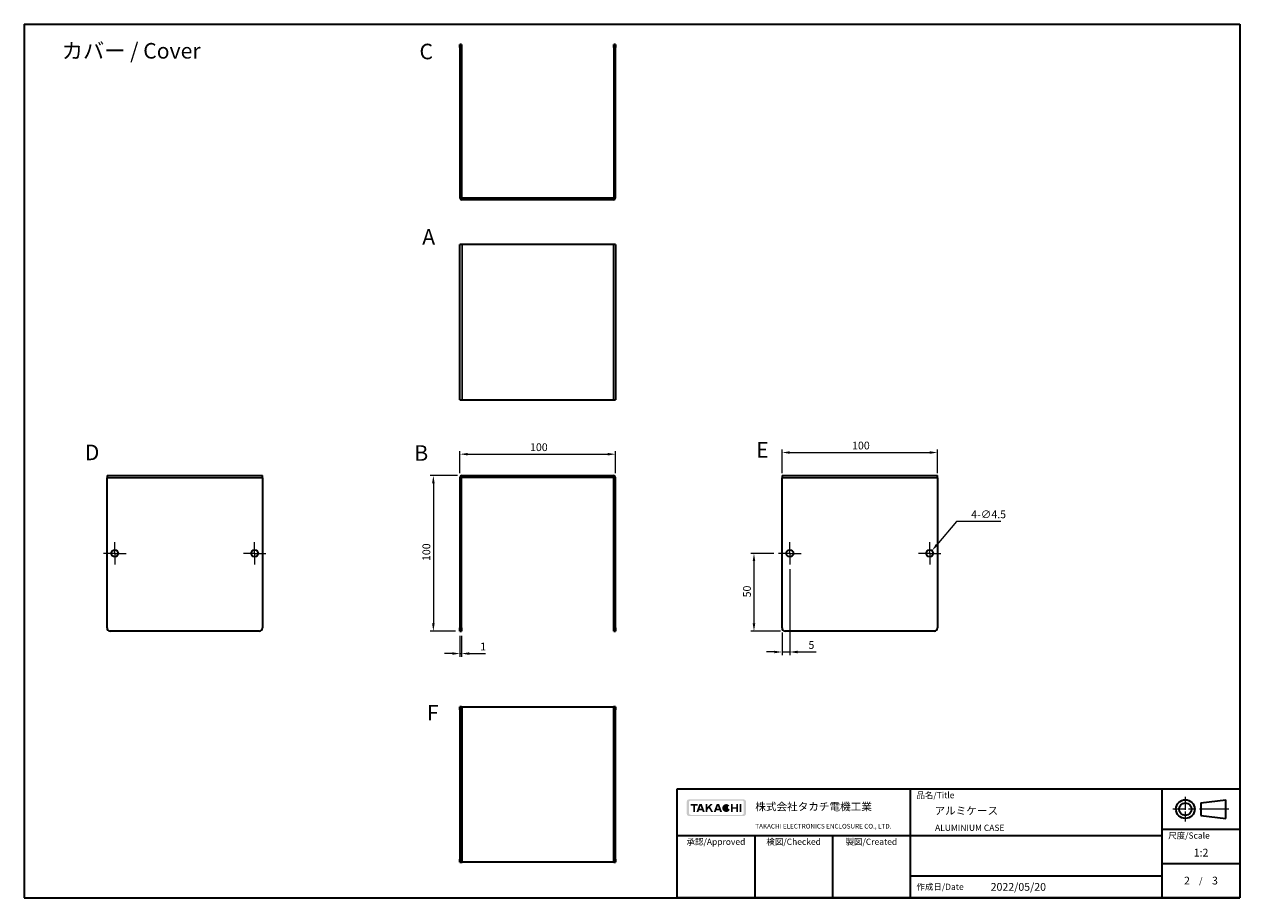
# Model space of a CAD drawing. Units: millimetres. Extents: x 29 to 2395, y 16 to 578.
# Drawn here: x 821 to 1603, y 16 to 578 of the extents above; entities that cross this region are included whole.
import ezdxf
from ezdxf.enums import TextEntityAlignment as Align

# ---------------------------------------------------------------- set-up
doc = ezdxf.new("R2010")
doc.units = ezdxf.units.MM
doc.header["$LTSCALE"] = 2
doc.linetypes.add('CHAIN', pattern=[0.3543, 0.2362, -0.0295, 0.0591, -0.0295])
doc.layers.get('Defpoints').update_dxf_attribs({"lineweight": 25})
for name, color, linetype, lineweight in [('Border (ISO)', 7, 'Continuous', 35), ('Dimension (ISO)', 7, 'Continuous', 18), ('Dimension (ISO) @ 1', 7, 'Continuous', 18), ('Symbol (ISO)', 7, 'Continuous', 18), ('Title (ISO)', 7, 'Continuous', 35), ('Visible (ISO)', 7, 'Continuous', 35), ('Visible Narrow (ISO)', 7, 'Continuous', 25)]:
    doc.layers.add(name, color=color, linetype=linetype, lineweight=lineweight)
doc.layers.add('Center Mark (ISO)', color=7, linetype='Continuous', lineweight=18, true_color=0x80ffff)
doc.layers.add('Hatch (ISO)', color=1, linetype='Continuous', lineweight=18, true_color=0xff0000)
doc.styles.add('Note Text (TK)', font='txt')
doc.styles.add('文字スタイル67', font='arial.ttf')
doc.styles.add('文字スタイル77', font='arialbd.ttf')
doc.styles.add('文字スタイル78', font='txt')
doc.dimstyles.new('Default - Method 1b (TK)', dxfattribs={"dimscale": 2, "dimtxt": 2.5, "dimasz": 2.5, "dimexe": 1, "dimexo": 1.5, "dimgap": 1, "dimtad": 1, "dimtoh": 1, "dimrnd": 1e-08, "dimdsep": 46, "dimtxsty": 'Note Text (TK)', "dimcen": 0.09, "dimdle": 5, "dimclrd": 100, "dimclre": 100, "dimclrt": 7, "dimadec": 1, "dimazin": 1, "dimtfac": 1, "dimtmove": 0, "dimatfit": 3, "dimfxl": 0, "dimtolj": 1, "dimlwd": -1, "dimlwe": -1, "dimarcsym": 0})

# ---------------------------------------------------------------- blocks, each defined once
blk = doc.blocks.new('図面枠 tk図枠')
at = {"layer": 'Border (ISO)'}
for p, q in [((14.5, 289), (405.5, 289)), ((14.5, 289), (14.5, 8)), ((405.5, 289), (405.5, 8)), ((14.5, 8), (405.5, 8))]:
    blk.add_line(p, q, dxfattribs=at)
blk = doc.blocks.new('表題欄 tk表題欄')
at = {"layer": 'Hatch (ISO)'}
h = blk.add_hatch(color=256, dxfattribs=at)
edge = h.paths.add_edge_path(flags=0)
edge.add_arc((95.58, 236.3), 0.596, 270, 360)
edge.add_line((96.17, 236.3), (96.17, 239.71))
edge.add_arc((95.58, 239.71), 0.596, 0, 90)
edge.add_line((95.58, 240.31), (79.14, 240.31))
edge.add_arc((79.14, 239.71), 0.596, 90, 180)
edge.add_line((78.54, 239.71), (78.54, 236.3))
edge.add_arc((79.14, 236.3), 0.596, 180, 270)
edge.add_line((79.14, 235.7), (95.58, 235.7))
edge = h.paths.add_edge_path()
edge.add_line((77.84, 239.96), (77.84, 236.05))
edge.add_arc((78.54, 236.05), 0.702, 180, 270)
edge.add_line((78.54, 235.35), (96.17, 235.35))
edge.add_arc((96.17, 236.05), 0.702, 270, 360)
edge.add_line((96.87, 236.05), (96.87, 239.96))
edge.add_arc((96.17, 239.96), 0.702, 0, 90)
edge.add_line((96.17, 240.66), (78.54, 240.66))
edge.add_arc((78.54, 239.96), 0.702, 90, 180)
for points in [[(79.07, 239.15), (79.07, 238.66), (79.92, 238.66), (79.92, 236.66), (80.51, 236.66), (80.51, 238.66), (81.36, 238.66), (81.36, 239.15)], [(85.68, 236.66), (84.94, 237.89), (84.42, 237.32), (84.42, 236.66), (83.9, 236.66), (83.9, 239.15), (84.42, 239.15), (84.42, 238.1), (85.39, 239.15), (86.11, 239.15), (85.32, 238.3), (86.3, 236.66)], [(92.09, 239.15), (92.09, 236.66), (92.61, 236.66), (92.61, 237.66), (93.77, 237.66), (93.77, 236.66), (94.29, 236.66), (94.29, 239.15), (93.77, 239.15), (93.77, 238.15), (92.61, 238.15), (92.61, 239.15)], [(94.84, 239.15), (94.84, 236.66), (95.36, 236.66), (95.36, 239.15)]]:
    blk.add_hatch(color=256, dxfattribs=at).paths.add_polyline_path(points)
h = blk.add_hatch(color=256, dxfattribs=at)
h.paths.add_polyline_path([(82.59, 237.71), (81.95, 237.71), (82.27, 238.58)], flags=0)
h.paths.add_polyline_path([(82.78, 237.2), (81.76, 237.2), (81.57, 236.66), (80.95, 236.66), (81.86, 239.15), (82.68, 239.15), (83.59, 236.66), (82.98, 236.66)])
h = blk.add_hatch(color=256, dxfattribs=at)
h.paths.add_polyline_path([(87.53, 237.71), (88.16, 237.71), (87.85, 238.58)], flags=0)
h.paths.add_polyline_path([(87.14, 236.66), (87.34, 237.2), (88.35, 237.2), (88.55, 236.66), (89.17, 236.66), (88.25, 239.15), (87.44, 239.15), (86.52, 236.66)])
h = blk.add_hatch(color=256, dxfattribs=at)
edge = h.paths.add_edge_path()
edge.add_arc((90.52, 237.9), 1.27, 38.5505, 336.582)
edge.add_line((91.69, 237.4), (91.17, 237.62))
edge.add_ellipse((90.52, 237.9), major_axis=(0, -0.8), ratio=0.867347, start_angle=124.651, end_angle=429.4109, ccw=False)
edge.add_line((91.09, 238.36), (91.52, 238.7))
at = {"layer": 'Title (ISO)'}
for p, q in [((74.71, 244.05), (255.71, 244.05)), ((74.71, 209.05), (74.71, 244.05)), ((149.71, 244.05), (149.71, 209.05)), ((230.71, 244.05), (230.71, 209.05)), ((255.71, 244.05), (255.71, 209.05)), ((243.21, 239.55), (251.21, 240.55)), ((243.21, 239.55), (243.21, 235.55)), ((251.21, 234.55), (251.21, 240.55)), ((243.21, 235.55), (251.21, 234.55)), ((230.71, 231.05), (255.71, 231.05)), ((74.71, 229.05), (230.71, 229.05)), ((99.71, 229.05), (99.71, 209.05)), ((124.71, 229.05), (124.71, 209.05)), ((230.71, 220.05), (255.71, 220.05)), ((149.71, 216.05), (230.71, 216.05)), ((255.71, 209.05), (74.71, 209.05))]:
    blk.add_line(p, q, dxfattribs=at)
at = {"layer": 'Title (ISO)', "color": 4, "linetype": 'CHAIN', "lineweight": 18, "ltscale": 8.88956, "true_color": 0x00ffff}
blk.add_line((238.21, 241.55), (238.21, 233.55), dxfattribs=at)
at = {"layer": 'Title (ISO)', "color": 4, "linetype": 'CHAIN', "lineweight": 18, "ltscale": 20.001633, "true_color": 0x00ffff}
blk.add_line((252.21, 237.55), (234.21, 237.55), dxfattribs=at)
at = {"layer": 'Title (ISO)'}
for radius in [3, 2]:
    blk.add_circle((238.21, 237.55), radius, dxfattribs=at)
at = {"layer": 'Title (ISO)', "color": 1, "true_color": 0xff0000, "char_height": 2, "line_spacing_factor": 1.5, "style": 'Note Text (TK)'}
for s, insert, width, attachment_point in [('\\fＭＳ Ｐゴシック|b0|i0;品名/Title', (151.71, 242.05), 13.0643, 4), ('\\fＭＳ Ｐゴシック|b0|i0;承認/Approved', (87.21, 227.05), 19.3216, 5), ('\\fＭＳ Ｐゴシック|b0|i0;検図/Checked', (112.21, 227.05), 18.3275, 5), ('\\fＭＳ Ｐゴシック|b0|i0;製図/Created', (137.21, 227.05), 17.4737, 5), ('\\fＭＳ Ｐゴシック|b0|i0;尺度/Scale', (232.71, 229.05), 14.3392, 4), ('\\fＭＳ Ｐゴシック|b0|i0;作成日/Date', (151.71, 212.55), 16.3977, 4)]:
    blk.add_mtext(s, dxfattribs=dict(at, insert=insert, width=width, attachment_point=attachment_point))
at = {"layer": 'Title (ISO)', "color": 7, "line_spacing_factor": 1.5, "style": 'Note Text (TK)'}
for s, insert, char_height, attachment_point in [('株式会社タカチ電機工業', (99.87, 238.05), 2.5, 4), ('\\fＭＳ Ｐゴシック|b0|i0;/', (243.21, 214.55), 2, 5)]:
    blk.add_mtext(s, dxfattribs=dict(at, insert=insert, char_height=char_height, attachment_point=attachment_point))
at = {"layer": 'Title (ISO)', "color": 7, "insert": (99.87, 232.05), "char_height": 1.4986, "width": 48.1688, "attachment_point": 4, "line_spacing_factor": 1.5, "style": 'Note Text (TK)'}
blk.add_mtext('\\fArial|b0|i0;TAKACHI ELECTRONICS ENCLOSURE CO., LTD.', dxfattribs=at)
at = {"layer": 'Title (ISO)', "color": 7}
for tag, p, height, style in [('<品名>_001', (157.54, 235.79), 2.5, 'Note Text (TK)'), ('<Title>_001', (157.71, 230.55), 2, '文字スタイル67'), ('<尺度>_001', (240.92, 222.3), 2.5, 'Note Text (TK)'), ('<ページ_No.>_001', (237.95, 213.3), 2.5, 'Note Text (TK)'), ('<総ページ数>_001', (246.8, 213.3), 2.5, 'Note Text (TK)'), ('作成日_001', (175.59, 211.28), 2.5, 'Note Text (TK)')]:
    blk.add_attdef(tag, p, '', height=height, dxfattribs=dict(at, style=style))
blk = doc.blocks.new('*D31')
at = {"layer": 'Defpoints', "color": 0, "transparency": 16777216}
for p in [(1201.33, 301.38), (1101.33, 286.27), (1201.33, 286.27)]:
    blk.add_point(p, dxfattribs=at)
at = {"layer": 'Dimension (ISO)', "color": 100, "transparency": 16777216}
for p, q in [((1101.33, 289.27), (1101.33, 303.38)), ((1106.33, 301.38), (1196.33, 301.38)), ((1201.33, 289.27), (1201.33, 303.38))]:
    blk.add_line(p, q, dxfattribs=at)
for points in [[(1106.33, 302.21), (1106.33, 300.55), (1101.33, 301.38)], [(1196.33, 302.21), (1196.33, 300.55), (1201.33, 301.38)]]:
    blk.add_solid(points, dxfattribs=at)
at = {"layer": 'Dimension (ISO)', "color": 7, "transparency": 16777216, "insert": (1146.39, 305.88), "char_height": 5, "attachment_point": 4, "style": 'Note Text (TK)'}
blk.add_mtext('\\A1;100', dxfattribs=at)
blk = doc.blocks.new('*D32')
at = {"layer": 'Defpoints', "color": 0, "transparency": 16777216}
for p in [(1102.63, 287.57), (1084.19, 187.57), (1101.33, 187.57)]:
    blk.add_point(p, dxfattribs=at)
at = {"layer": 'Dimension (ISO)', "color": 100, "transparency": 16777216}
for p, q in [((1099.63, 287.57), (1082.19, 287.57)), ((1084.19, 282.57), (1084.19, 192.57)), ((1098.33, 187.57), (1082.19, 187.57))]:
    blk.add_line(p, q, dxfattribs=at)
for points in [[(1083.36, 282.57), (1085.03, 282.57), (1084.19, 287.57)], [(1083.36, 192.57), (1085.03, 192.57), (1084.19, 187.57)]]:
    blk.add_solid(points, dxfattribs=at)
at = {"layer": 'Dimension (ISO)', "color": 7, "transparency": 16777216, "insert": (1079.69, 232.63), "char_height": 5, "attachment_point": 4, "rotation": 90, "style": 'Note Text (TK)'}
blk.add_mtext('\\A1;100', dxfattribs=at)
blk = doc.blocks.new('*D33')
at = {"layer": 'Defpoints', "color": 0, "transparency": 16777216}
for p in [(1101.33, 187.57), (1102.33, 187.57), (1102.33, 173.09)]:
    blk.add_point(p, dxfattribs=at)
at = {"layer": 'Dimension (ISO)', "color": 100, "transparency": 16777216}
for p, q in [((1101.33, 184.57), (1101.33, 171.09)), ((1102.33, 184.57), (1102.33, 171.09)), ((1096.33, 173.09), (1091.33, 173.09)), ((1101.33, 173.09), (1102.33, 173.09)), ((1107.33, 173.09), (1117.84, 173.09))]:
    blk.add_line(p, q, dxfattribs=at)
for points in [[(1096.33, 173.92), (1096.33, 172.25), (1101.33, 173.09)], [(1107.33, 173.92), (1107.33, 172.25), (1102.33, 173.09)]]:
    blk.add_solid(points, dxfattribs=at)
at = {"layer": 'Dimension (ISO)', "color": 7, "transparency": 16777216, "insert": (1114.33, 177.59), "char_height": 5, "attachment_point": 4, "style": 'Note Text (TK)'}
blk.add_mtext('\\A1;1', dxfattribs=at)
blk = doc.blocks.new('*D34')
at = {"layer": 'Defpoints', "color": 0, "transparency": 16777216}
for p in [(1306.29, 237.57), (1290.48, 187.57), (1310.54, 187.57)]:
    blk.add_point(p, dxfattribs=at)
at = {"layer": 'Dimension (ISO)', "color": 100, "transparency": 16777216}
for p, q in [((1303.29, 237.57), (1288.48, 237.57)), ((1290.48, 232.57), (1290.48, 192.57)), ((1307.54, 187.57), (1288.48, 187.57))]:
    blk.add_line(p, q, dxfattribs=at)
for points in [[(1289.65, 232.57), (1291.31, 232.57), (1290.48, 237.57)], [(1289.65, 192.57), (1291.31, 192.57), (1290.48, 187.57)]]:
    blk.add_solid(points, dxfattribs=at)
at = {"layer": 'Dimension (ISO)', "color": 7, "transparency": 16777216, "insert": (1285.98, 209.25), "char_height": 5, "attachment_point": 4, "rotation": 90, "style": 'Note Text (TK)'}
blk.add_mtext('\\A1;50', dxfattribs=at)
blk = doc.blocks.new('*D35')
at = {"layer": 'Defpoints', "color": 0, "transparency": 16777216}
for p in [(1313.54, 230.32), (1308.54, 189.57), (1308.54, 174.1)]:
    blk.add_point(p, dxfattribs=at)
at = {"layer": 'Dimension (ISO)', "color": 100, "transparency": 16777216}
for p, q in [((1313.54, 227.32), (1313.54, 172.1)), ((1308.54, 186.57), (1308.54, 172.1)), ((1303.54, 174.1), (1298.54, 174.1)), ((1308.54, 174.1), (1313.54, 174.1)), ((1318.54, 174.1), (1330.44, 174.1))]:
    blk.add_line(p, q, dxfattribs=at)
for points in [[(1303.54, 174.93), (1303.54, 173.26), (1308.54, 174.1)], [(1318.54, 174.93), (1318.54, 173.26), (1313.54, 174.1)]]:
    blk.add_solid(points, dxfattribs=at)
at = {"layer": 'Dimension (ISO)', "color": 7, "transparency": 16777216, "insert": (1325.54, 178.6), "char_height": 5, "attachment_point": 4, "style": 'Note Text (TK)'}
blk.add_mtext('\\A1;5', dxfattribs=at)
blk = doc.blocks.new('*D36')
at = {"layer": 'Defpoints', "color": 0, "transparency": 16777216}
for p in [(1408.54, 302.45), (1308.54, 286.27), (1408.54, 286.27)]:
    blk.add_point(p, dxfattribs=at)
at = {"layer": 'Dimension (ISO)', "color": 100, "transparency": 16777216}
for p, q in [((1308.54, 289.27), (1308.54, 304.45)), ((1313.54, 302.45), (1403.54, 302.45)), ((1408.54, 289.27), (1408.54, 304.45))]:
    blk.add_line(p, q, dxfattribs=at)
for points in [[(1313.54, 303.29), (1313.54, 301.62), (1308.54, 302.45)], [(1403.54, 303.29), (1403.54, 301.62), (1408.54, 302.45)]]:
    blk.add_solid(points, dxfattribs=at)
at = {"layer": 'Dimension (ISO)', "color": 7, "transparency": 16777216, "insert": (1353.6, 306.95), "char_height": 5, "attachment_point": 4, "style": 'Note Text (TK)'}
blk.add_mtext('\\A1;100', dxfattribs=at)
blk = doc.blocks.new('*D37')
at = {"layer": 'Defpoints', "color": 0, "transparency": 16777216}
for p in [(1402.1, 235.85), (1404.98, 239.3)]:
    blk.add_point(p, dxfattribs=at)
at = {"layer": 'Dimension (ISO)', "color": 100, "transparency": 16777216}
for p, q in [((1420.71, 258.16), (1408.18, 243.14)), ((1449.27, 258.16), (1420.71, 258.16)), ((1403.36, 237.57), (1403.72, 237.57)), ((1403.54, 237.39), (1403.54, 237.75))]:
    blk.add_line(p, q, dxfattribs=at)
blk.add_solid([(1407.54, 243.68), (1408.82, 242.61), (1404.98, 239.3)], dxfattribs=at)
at = {"layer": 'Dimension (ISO)', "color": 7, "transparency": 16777216, "insert": (1430.24, 262.66), "char_height": 5, "attachment_point": 4, "style": 'Note Text (TK)'}
blk.add_mtext('\\A1;4-∅4.5', dxfattribs=at)

msp = doc.modelspace()

# ---------------------------------------------------------------- linework, layer by layer
at = {"layer": 'Center Mark (ISO)', "linetype": 'Continuous'}
for p, q in [((879.206, 237.575), (879.206, 244.825)), ((969.206, 237.575), (969.206, 244.825)), ((1313.541, 237.575), (1313.541, 244.825)), ((1403.541, 237.575), (1403.541, 244.825)), ((879.206, 237.575), (871.956, 237.575)), ((879.206, 237.575), (886.456, 237.575)), ((879.206, 237.575), (879.206, 230.325)), ((969.206, 237.575), (961.956, 237.575)), ((969.206, 237.575), (976.456, 237.575)), ((969.206, 237.575), (969.206, 230.325)), ((1313.541, 237.575), (1306.291, 237.575)), ((1313.541, 237.575), (1320.791, 237.575)), ((1313.541, 237.575), (1313.541, 230.325)), ((1403.541, 237.575), (1396.291, 237.575)), ((1403.541, 237.575), (1410.791, 237.575)), ((1403.541, 237.575), (1403.541, 230.325))]:
    msp.add_line(p, q, dxfattribs=at)
at = {"layer": 'Visible (ISO)'}
for p, q in [((1101.33, 563.101), (1101.33, 565.101)), ((1102.33, 565.101), (1101.33, 565.101)), ((1101.33, 563.101), (1101.33, 466.401)), ((1102.33, 565.101), (1102.33, 563.101)), ((1102.33, 563.101), (1102.33, 466.401)), ((1201.33, 565.101), (1200.33, 565.101)), ((1200.33, 563.101), (1200.33, 565.101)), ((1200.33, 563.101), (1200.33, 466.401)), ((1201.33, 565.101), (1201.33, 563.101)), ((1201.33, 466.401), (1201.33, 563.101)), ((1200.03, 466.101), (1102.63, 466.101)), ((1200.03, 465.101), (1102.63, 465.101)), ((1101.33, 336.294), (1101.33, 436.294)), ((1102.63, 436.294), (1101.33, 436.294)), ((1200.03, 436.294), (1102.63, 436.294)), ((1201.33, 436.294), (1200.03, 436.294)), ((1201.33, 436.294), (1201.33, 336.294)), ((1101.33, 336.294), (1102.63, 336.294)), ((1102.63, 336.294), (1200.03, 336.294)), ((1200.03, 336.294), (1201.33, 336.294)), ((874.206, 287.575), (974.206, 287.575)), ((874.206, 287.575), (874.206, 286.275)), ((874.206, 189.575), (874.206, 286.275)), ((974.206, 286.275), (974.206, 287.575)), ((974.206, 286.275), (974.206, 189.575)), ((1101.33, 286.275), (1101.33, 189.575)), ((1102.33, 189.575), (1102.33, 286.275)), ((1102.63, 287.575), (1200.03, 287.575)), ((1102.63, 286.575), (1200.03, 286.575)), ((1200.33, 189.575), (1200.33, 286.275)), ((1201.33, 189.575), (1201.33, 286.275)), ((1308.541, 287.575), (1408.541, 287.575)), ((1308.541, 287.575), (1308.541, 286.275)), ((1308.541, 189.575), (1308.541, 286.275)), ((1408.541, 286.275), (1408.541, 287.575)), ((1408.541, 286.275), (1408.541, 189.575)), ((1101.33, 187.575), (1101.33, 189.575)), ((1102.33, 189.575), (1102.33, 187.575)), ((1200.33, 187.575), (1200.33, 189.575)), ((1201.33, 189.575), (1201.33, 187.575)), ((972.206, 187.575), (876.206, 187.575)), ((1101.33, 187.575), (1102.33, 187.575)), ((1200.33, 187.575), (1201.33, 187.575)), ((1406.541, 187.575), (1310.541, 187.575)), ((1101.33, 136.855), (1101.33, 138.855)), ((1102.33, 138.855), (1101.33, 138.855)), ((1101.33, 136.855), (1101.33, 40.855)), ((1102.33, 138.855), (1102.33, 136.855)), ((1102.33, 138.855), (1102.63, 138.855)), ((1102.33, 136.855), (1102.33, 40.855)), ((1102.63, 138.855), (1200.03, 138.855)), ((1200.33, 138.855), (1200.03, 138.855)), ((1200.33, 136.855), (1200.33, 138.855)), ((1201.33, 138.855), (1200.33, 138.855)), ((1200.33, 40.855), (1200.33, 136.855)), ((1201.33, 138.855), (1201.33, 136.855)), ((1201.33, 40.855), (1201.33, 136.855)), ((1101.33, 38.855), (1101.33, 40.855)), ((1102.33, 40.855), (1102.33, 38.855)), ((1200.33, 38.855), (1200.33, 40.855)), ((1201.33, 40.855), (1201.33, 38.855)), ((1101.33, 38.855), (1102.33, 38.855)), ((1102.33, 38.855), (1102.63, 38.855)), ((1200.03, 38.855), (1102.63, 38.855)), ((1200.33, 38.855), (1200.03, 38.855)), ((1200.33, 38.855), (1201.33, 38.855))]:
    msp.add_line(p, q, dxfattribs=at)
for centre in [(879.206, 237.575), (969.206, 237.575), (1313.541, 237.575), (1403.541, 237.575)]:
    msp.add_circle(centre, 2.25, dxfattribs=at)
for centre, radius, start, end in [((1102.63, 466.401), 1.3, 180, 270), ((1102.63, 466.401), 0.3, 180, 270), ((1200.03, 466.401), 1.3, 270, 0), ((1200.03, 466.401), 0.3, 270, 0), ((1102.63, 286.275), 1.3, 90, 180), ((1102.63, 286.275), 0.3, 90, 180), ((1200.03, 286.275), 1.3, 0, 90), ((1200.03, 286.275), 0.3, 0, 90), ((876.206, 189.575), 2, 180, 270), ((972.206, 189.575), 2, 270, 0), ((1310.541, 189.575), 2, 180, 270), ((1406.541, 189.575), 2, 270, 0)]:
    msp.add_arc(centre, radius, start, end, dxfattribs=at)
at = {"layer": 'Visible Narrow (ISO)'}
for p, q in [((1101.33, 563.101), (1102.33, 563.101)), ((1200.33, 563.101), (1201.33, 563.101)), ((1101.33, 466.401), (1102.33, 466.401)), ((1102.63, 466.101), (1102.63, 465.101)), ((1200.03, 465.101), (1200.03, 466.101)), ((1200.33, 466.401), (1201.33, 466.401)), ((1102.63, 436.294), (1102.63, 336.294)), ((1200.03, 336.294), (1200.03, 436.294)), ((974.206, 286.275), (874.206, 286.275)), ((1102.33, 286.275), (1101.33, 286.275)), ((1102.63, 287.575), (1102.63, 286.575)), ((1200.03, 286.575), (1200.03, 287.575)), ((1201.33, 286.275), (1200.33, 286.275)), ((1408.541, 286.275), (1308.541, 286.275)), ((1102.33, 189.575), (1101.33, 189.575)), ((1201.33, 189.575), (1200.33, 189.575)), ((1101.33, 136.855), (1102.33, 136.855)), ((1102.63, 138.855), (1102.63, 38.855)), ((1200.03, 38.855), (1200.03, 138.855)), ((1200.33, 136.855), (1201.33, 136.855)), ((1102.33, 40.855), (1101.33, 40.855)), ((1201.33, 40.855), (1200.33, 40.855))]:
    msp.add_line(p, q, dxfattribs=at)

# ---------------------------------------------------------------- block references
at = {"xscale": 2, "yscale": 2, "zscale": 2}
msp.add_blockref('図面枠 tk図枠', (792, 0), dxfattribs=at)
ref = msp.add_blockref('表題欄 tk表題欄', (1091.582, -402.105), dxfattribs=dict(xscale=2, yscale=2, zscale=2))
ref.add_attrib('<品名>_001', 'アルミケース', (1406.659, 69.472), dxfattribs={"layer": 'Title (ISO)', "color": 7, "height": 5, "style": 'Note Text (TK)'})
ref.add_attrib('<尺度>_001', '1:2', (1573.426, 42.5), dxfattribs={"layer": 'Title (ISO)', "color": 7, "height": 5, "style": 'Note Text (TK)'})
ref.add_attrib('作成日_001', '2022/05/20', (1442.761, 20.457), dxfattribs={"layer": 'Title (ISO)', "color": 7, "height": 5, "style": 'Note Text (TK)'})
ref.add_attrib('<Title>_001', 'ALUMINIUM CASE', (1407, 59), dxfattribs={"layer": 'Title (ISO)', "color": 7, "height": 4, "style": '文字スタイル67'})
ref.add_attrib('<ページ_No.>_001', '2', (1567.182, 24.5), dxfattribs={"layer": 'Title (ISO)', "color": 7, "height": 5, "style": 'Note Text (TK)'})
ref.add_attrib('<総ページ数>_001', '3', (1585.182, 24.5), dxfattribs={"layer": 'Title (ISO)', "color": 7, "height": 5, "style": 'Note Text (TK)'})

# ---------------------------------------------------------------- texts
at = {"layer": 'Symbol (ISO)', "color": 7}
for s, style, p in [('カバー / Cover', '文字スタイル78', (845.113, 560.953)), ('C', '文字スタイル77', (1075.265, 560.493)), ('A', '文字スタイル77', (1077.025, 441.187)), ('D', '文字スタイル77', (859.906, 302.523)), ('B', '文字スタイル77', (1071.907, 302.142)), ('E', '文字スタイル77', (1291.849, 304.243)), ('F', '文字スタイル77', (1080.012, 135.033))]:
    msp.add_text(s, height=10, dxfattribs=dict(at, style=style)).set_placement(p, align=Align.MIDDLE_LEFT)

# ---------------------------------------------------------------- dimensions: what is measured, and where the dimension line sits
at = {"layer": 'Dimension (ISO) @ 1', "color": 100, "true_color": 0x00ff3f}
for base, p1, p2, angle, override, picture, middle in [((1201.33, 301.381), (1101.33, 286.275), (1201.33, 286.275), 180, {"dimscale": 1, "dimtxt": 5, "dimasz": 5, "dimexe": 2, "dimexo": 3, "dimgap": 2, "dimtoh": 0, "dimdec": 2, "dimcen": 0.18, "dimtol": 0, "dimlim": 0, "dimtp": 0, "dimtm": 0, "dimtdec": 2, "dimtix": 0, "dimtofl": 0, "dimtmove": 0, "dimatfit": 1}, '*D31', (1151.33, 301.381)), ((1084.193, 187.575), (1102.63, 287.575), (1101.33, 187.575), 270, {"dimscale": 1, "dimtxt": 5, "dimasz": 5, "dimexe": 2, "dimexo": 3, "dimgap": 2, "dimtoh": 0, "dimdec": 2, "dimcen": 0.18, "dimtol": 0, "dimlim": 0, "dimtp": 0, "dimtm": 0, "dimtdec": 2, "dimtix": 0, "dimtofl": 0, "dimtmove": 0, "dimatfit": 1}, '*D32', (1084.193, 237.575)), ((1290.481, 187.575), (1306.291, 237.575), (1310.541, 187.575), 90, {"dimscale": 1, "dimtxt": 5, "dimasz": 5, "dimexe": 2, "dimexo": 3, "dimgap": 2, "dimtoh": 0, "dimdec": 2, "dimcen": 0.18, "dimtol": 0, "dimlim": 0, "dimtp": 0, "dimtm": 0, "dimtdec": 2, "dimtix": 0, "dimtofl": 0, "dimtmove": 0, "dimatfit": 1}, '*D34', (1290.481, 212.575)), ((1308.541, 174.095), (1313.541, 230.325), (1308.541, 189.575), 180, {"dimscale": 1, "dimtxt": 5, "dimasz": 5, "dimexe": 2, "dimexo": 3, "dimgap": 2, "dimtoh": 0, "dimdec": 2, "dimcen": 0.18, "dimtol": 0, "dimlim": 0, "dimtp": 0, "dimtm": 0, "dimtdec": 2, "dimtix": 0, "dimtofl": 1, "dimtmove": 0, "dimatfit": 1}, '*D35', (1326.99, 174.095)), ((1102.33, 173.087), (1101.33, 187.575), (1102.33, 187.575), 180, {"dimscale": 1, "dimtxt": 5, "dimasz": 5, "dimexe": 2, "dimexo": 3, "dimgap": 2, "dimtoh": 0, "dimdec": 2, "dimcen": 0.18, "dimtol": 0, "dimlim": 0, "dimtp": 0, "dimtm": 0, "dimtdec": 2, "dimtix": 0, "dimtofl": 1, "dimtmove": 0, "dimatfit": 1}, '*D33', (1115.083, 173.087))]:
    dim = msp.add_linear_dim(base=base, p1=p1, p2=p2, angle=angle, dimstyle='Default - Method 1b (TK)', override=override, dxfattribs=at)
    dim.commit()
    dim.dimension.update_dxf_attribs({"geometry": picture, "text_midpoint": middle, "dimtype": 160})
dim = msp.add_linear_dim(base=(1408.541, 302.452), p1=(1308.541, 286.275), p2=(1408.541, 286.275), dimstyle='Default - Method 1b (TK)', override={"dimscale": 1, "dimtxt": 5, "dimasz": 5, "dimexe": 2, "dimexo": 3, "dimgap": 2, "dimtoh": 0, "dimdec": 2, "dimcen": 0.18, "dimtol": 0, "dimlim": 0, "dimtp": 0, "dimtm": 0, "dimtdec": 2, "dimtix": 0, "dimtofl": 0, "dimtmove": 0, "dimatfit": 1}, dxfattribs=at)
dim.commit()
dim.dimension.update_dxf_attribs({"geometry": '*D36', "text_midpoint": (1358.541, 302.452), "dimtype": 160})
dim = msp.add_diameter_dim_2p(p1=(1402.101, 235.846), p2=(1404.982, 239.303), text='4-<>', dimstyle='Default - Method 1b (TK)', override={"dimscale": 1, "dimtxt": 5, "dimasz": 5, "dimexe": 2, "dimexo": 3, "dimgap": 2, "dimtih": 1, "dimdec": 2, "dimlfac": 1, "dimcen": 0.18, "dimtol": 0, "dimlim": 0, "dimtp": 0, "dimtm": 0, "dimtdec": 2, "dimtix": 0, "dimtofl": 0, "dimtmove": 0, "dimatfit": 3}, dxfattribs=at)
dim.commit()
dim.dimension.update_dxf_attribs({"geometry": '*D37', "text_midpoint": (1439.756, 258.165), "dimtype": 163})

doc.saveas('drawing.dxf')
